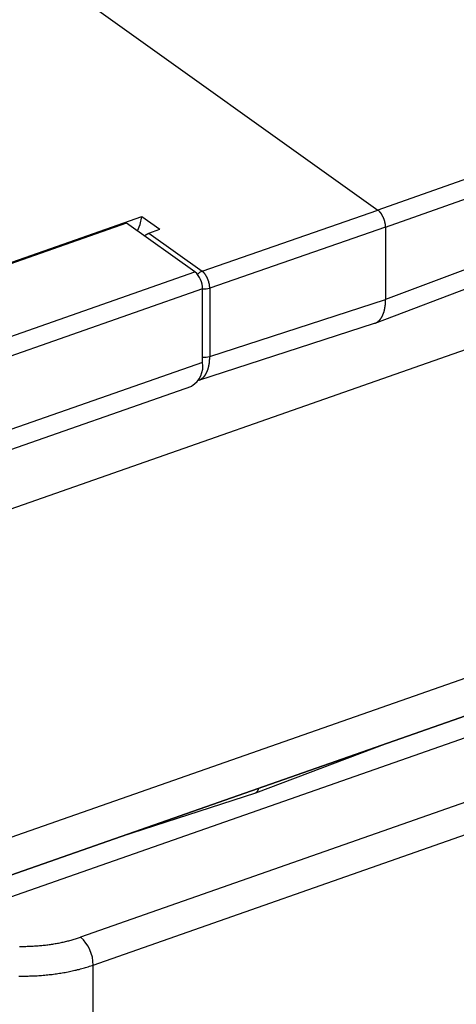
# Model space of a CAD drawing. Extents: x -5 to 2115, y -604 to -5.
# Drawn here: x 101 to 106, y -81 to -68 of the extents above; entities that cross this region are included whole.
import ezdxf

# ---------------------------------------------------------------- set-up
doc = ezdxf.new("R2010")
doc.units = 0
doc.layers.add('GENERAL', color=7, linetype='CONTINUOUS')

msp = doc.modelspace()

# ---------------------------------------------------------------- linework, layer by layer
at = {"layer": 'GENERAL', "linetype": 'CONTINUOUS'}
for p, q in [((177.613, -47.381), (53.711, -90.76)), ((94.587, -62.607), (105.423, -70.345)), ((107.754, -69.519), (105.423, -70.345)), ((105.526, -70.574), (107.858, -69.749)), ((101.968, -70.515), (102.215, -70.428)), ((102.189, -70.539), (102.215, -70.428)), ((102.215, -70.428), (102.458, -70.601)), ((103.034, -71.172), (105.423, -70.345)), ((102.006, -70.519), (50.58, -88.524)), ((101.314, -70.745), (101.968, -70.515)), ((102.935, -71.183), (102.006, -70.519)), ((102.155, -70.626), (102.189, -70.539)), ((105.526, -70.574), (103.136, -71.402)), ((105.526, -70.574), (105.526, -71.558)), ((128.761, -70.628), (101.382, -80.213)), ((102.31, -70.655), (102.458, -70.601)), ((102.31, -70.655), (103.034, -71.172)), ((107.858, -70.677), (105.526, -71.558)), ((100.273, -71.11), (101.314, -70.745)), ((101.554, -80.592), (128.933, -71.006)), ((105.384, -71.878), (107.716, -70.996)), ((51.509, -89.187), (102.935, -71.183)), ((103.039, -71.412), (51.759, -89.366)), ((103.039, -72.41), (103.039, -71.412)), ((103.136, -71.402), (103.136, -72.33)), ((103.136, -72.33), (105.526, -71.558)), ((102.987, -72.652), (105.377, -71.88)), ((103.039, -72.41), (52.696, -90.035)), ((52.949, -90.216), (102.893, -72.731)), ((113.446, -74.302), (57.898, -93.749)), ((113.046, -74.954), (58.379, -94.093)), ((58.38, -94.094), (113.036, -74.959)), ((99.425, -80.019), (111.055, -75.947)), ((103.763, -78.252), (105.549, -77.58)), ((101.93, -78.847), (103.761, -78.253)), ((101.495, -92.596), (101.554, -80.592))]:
    msp.add_line(p, q, dxfattribs=at)
for points in [[(105.526, -70.574, 0), (105.526, -70.572, 0), (105.526, -70.57, 0), (105.526, -70.568, 0), (105.526, -70.566, 0), (105.526, -70.564, 0), (105.526, -70.562, 0), (105.526, -70.561, 0), (105.526, -70.558, 0), (105.526, -70.556, 0), (105.525, -70.555, 0), (105.525, -70.552, 0), (105.525, -70.55, 0), (105.525, -70.548, 0), (105.525, -70.546, 0), (105.524, -70.544, 0), (105.524, -70.542, 0), (105.524, -70.54, 0), (105.524, -70.538, 0), (105.523, -70.536, 0), (105.523, -70.534, 0), (105.523, -70.532, 0), (105.522, -70.53, 0), (105.522, -70.528, 0), (105.522, -70.526, 0), (105.521, -70.524, 0), (105.521, -70.522, 0), (105.521, -70.519, 0), (105.52, -70.517, 0), (105.52, -70.515, 0), (105.519, -70.513, 0), (105.519, -70.511, 0), (105.518, -70.509, 0), (105.518, -70.507, 0), (105.517, -70.505, 0), (105.517, -70.502, 0), (105.516, -70.5, 0), (105.516, -70.498, 0), (105.515, -70.496, 0), (105.515, -70.494, 0), (105.514, -70.492, 0), (105.513, -70.49, 0), (105.513, -70.488, 0), (105.512, -70.486, 0), (105.511, -70.484, 0), (105.511, -70.481, 0), (105.51, -70.479, 0), (105.509, -70.477, 0), (105.509, -70.475, 0), (105.508, -70.473, 0), (105.507, -70.471, 0), (105.507, -70.469, 0), (105.506, -70.467, 0), (105.505, -70.465, 0), (105.504, -70.463, 0), (105.503, -70.461, 0), (105.503, -70.459, 0), (105.502, -70.457, 0), (105.501, -70.454, 0), (105.5, -70.452, 0), (105.499, -70.45, 0), (105.499, -70.448, 0), (105.498, -70.446, 0), (105.497, -70.444, 0), (105.496, -70.442, 0), (105.495, -70.44, 0), (105.494, -70.438, 0), (105.493, -70.436, 0), (105.492, -70.434, 0), (105.491, -70.433, 0), (105.49, -70.43, 0), (105.489, -70.429, 0), (105.488, -70.427, 0), (105.487, -70.425, 0), (105.486, -70.423, 0), (105.485, -70.421, 0), (105.484, -70.419, 0), (105.483, -70.417, 0), (105.482, -70.415, 0), (105.481, -70.414, 0), (105.48, -70.412, 0), (105.479, -70.41, 0), (105.478, -70.408, 0), (105.477, -70.406, 0), (105.476, -70.405, 0), (105.475, -70.403, 0), (105.474, -70.401, 0), (105.473, -70.399, 0), (105.472, -70.398, 0), (105.47, -70.396, 0), (105.469, -70.394, 0), (105.468, -70.393, 0), (105.467, -70.391, 0), (105.466, -70.389, 0), (105.465, -70.388, 0), (105.464, -70.386, 0), (105.462, -70.385, 0), (105.461, -70.383, 0), (105.46, -70.382, 0), (105.459, -70.38, 0), (105.458, -70.379, 0), (105.456, -70.377, 0), (105.455, -70.376, 0), (105.454, -70.374, 0), (105.453, -70.373, 0), (105.452, -70.371, 0), (105.45, -70.37, 0), (105.449, -70.368, 0), (105.448, -70.367, 0), (105.447, -70.366, 0), (105.446, -70.365, 0), (105.444, -70.363, 0), (105.443, -70.362, 0), (105.442, -70.361, 0), (105.441, -70.359, 0), (105.439, -70.358, 0), (105.438, -70.357, 0), (105.437, -70.356, 0), (105.436, -70.355, 0), (105.434, -70.354, 0), (105.433, -70.353, 0), (105.432, -70.351, 0), (105.43, -70.35, 0), (105.429, -70.349, 0), (105.428, -70.348, 0), (105.427, -70.347, 0), (105.425, -70.346, 0), (105.424, -70.346, 0), (105.423, -70.344, 0)], [(103.136, -71.402, 0), (103.136, -71.4, 0), (103.136, -71.398, 0), (103.136, -71.396, 0), (103.136, -71.394, 0), (103.136, -71.392, 0), (103.136, -71.39, 0), (103.136, -71.388, 0), (103.136, -71.386, 0), (103.136, -71.384, 0), (103.136, -71.382, 0), (103.135, -71.38, 0), (103.135, -71.378, 0), (103.135, -71.376, 0), (103.135, -71.374, 0), (103.135, -71.372, 0), (103.134, -71.37, 0), (103.134, -71.368, 0), (103.134, -71.366, 0), (103.133, -71.364, 0), (103.133, -71.362, 0), (103.133, -71.36, 0), (103.132, -71.358, 0), (103.132, -71.356, 0), (103.132, -71.353, 0), (103.131, -71.351, 0), (103.131, -71.349, 0), (103.131, -71.347, 0), (103.13, -71.345, 0), (103.13, -71.343, 0), (103.129, -71.341, 0), (103.129, -71.339, 0), (103.128, -71.337, 0), (103.128, -71.335, 0), (103.127, -71.332, 0), (103.127, -71.33, 0), (103.126, -71.328, 0), (103.126, -71.326, 0), (103.125, -71.324, 0), (103.125, -71.322, 0), (103.124, -71.32, 0), (103.123, -71.318, 0), (103.123, -71.316, 0), (103.122, -71.313, 0), (103.122, -71.311, 0), (103.121, -71.309, 0), (103.12, -71.307, 0), (103.12, -71.305, 0), (103.119, -71.303, 0), (103.118, -71.301, 0), (103.117, -71.299, 0), (103.117, -71.297, 0), (103.116, -71.295, 0), (103.115, -71.293, 0), (103.114, -71.29, 0), (103.114, -71.288, 0), (103.113, -71.286, 0), (103.112, -71.284, 0), (103.111, -71.282, 0), (103.11, -71.28, 0), (103.11, -71.278, 0), (103.109, -71.276, 0), (103.108, -71.274, 0), (103.107, -71.272, 0), (103.106, -71.27, 0), (103.105, -71.268, 0), (103.104, -71.266, 0), (103.103, -71.264, 0), (103.102, -71.262, 0), (103.101, -71.26, 0), (103.101, -71.258, 0), (103.1, -71.256, 0), (103.099, -71.254, 0), (103.098, -71.252, 0), (103.097, -71.251, 0), (103.096, -71.249, 0), (103.095, -71.247, 0), (103.094, -71.245, 0), (103.093, -71.243, 0), (103.092, -71.241, 0), (103.091, -71.24, 0), (103.09, -71.238, 0), (103.088, -71.236, 0), (103.087, -71.234, 0), (103.086, -71.232, 0), (103.085, -71.231, 0), (103.084, -71.229, 0), (103.083, -71.227, 0), (103.082, -71.225, 0), (103.081, -71.224, 0), (103.08, -71.222, 0), (103.079, -71.22, 0), (103.078, -71.219, 0), (103.076, -71.217, 0), (103.075, -71.215, 0), (103.074, -71.214, 0), (103.073, -71.212, 0), (103.072, -71.211, 0), (103.071, -71.209, 0), (103.069, -71.208, 0), (103.068, -71.206, 0), (103.067, -71.205, 0), (103.066, -71.203, 0), (103.065, -71.202, 0), (103.064, -71.2, 0), (103.062, -71.199, 0), (103.061, -71.197, 0), (103.06, -71.196, 0), (103.059, -71.195, 0), (103.058, -71.193, 0), (103.056, -71.192, 0), (103.055, -71.191, 0), (103.054, -71.189, 0), (103.053, -71.188, 0), (103.051, -71.187, 0), (103.05, -71.186, 0), (103.049, -71.185, 0), (103.048, -71.183, 0), (103.046, -71.182, 0), (103.045, -71.181, 0), (103.044, -71.18, 0), (103.043, -71.179, 0), (103.041, -71.178, 0), (103.04, -71.177, 0), (103.039, -71.176, 0), (103.038, -71.175, 0), (103.037, -71.174, 0), (103.035, -71.173, 0), (103.034, -71.172, 0)], [(105.377, -71.88, 0), (105.379, -71.879, 0), (105.381, -71.879, 0), (105.383, -71.878, 0), (105.385, -71.877, 0), (105.387, -71.876, 0), (105.39, -71.875, 0), (105.392, -71.874, 0), (105.394, -71.874, 0), (105.396, -71.873, 0), (105.398, -71.871, 0), (105.4, -71.871, 0), (105.402, -71.869, 0), (105.404, -71.868, 0), (105.406, -71.867, 0), (105.408, -71.866, 0), (105.41, -71.865, 0), (105.412, -71.864, 0), (105.414, -71.862, 0), (105.416, -71.861, 0), (105.417, -71.86, 0), (105.419, -71.858, 0), (105.421, -71.857, 0), (105.423, -71.856, 0), (105.425, -71.854, 0), (105.427, -71.853, 0), (105.429, -71.851, 0), (105.43, -71.85, 0), (105.432, -71.848, 0), (105.434, -71.847, 0), (105.436, -71.845, 0), (105.437, -71.843, 0), (105.439, -71.841, 0), (105.441, -71.84, 0), (105.443, -71.838, 0), (105.444, -71.836, 0), (105.446, -71.835, 0), (105.448, -71.833, 0), (105.449, -71.831, 0), (105.451, -71.829, 0), (105.453, -71.827, 0), (105.454, -71.825, 0), (105.456, -71.823, 0), (105.457, -71.821, 0), (105.459, -71.819, 0), (105.46, -71.817, 0), (105.462, -71.815, 0), (105.463, -71.813, 0), (105.465, -71.81, 0), (105.466, -71.808, 0), (105.468, -71.806, 0), (105.469, -71.804, 0), (105.471, -71.802, 0), (105.472, -71.799, 0), (105.474, -71.797, 0), (105.475, -71.794, 0), (105.476, -71.792, 0), (105.478, -71.79, 0), (105.479, -71.787, 0), (105.48, -71.785, 0), (105.482, -71.782, 0), (105.483, -71.78, 0), (105.484, -71.777, 0), (105.485, -71.775, 0), (105.487, -71.772, 0), (105.488, -71.769, 0), (105.489, -71.767, 0), (105.49, -71.764, 0), (105.491, -71.761, 0), (105.492, -71.759, 0), (105.493, -71.756, 0), (105.495, -71.753, 0), (105.496, -71.75, 0), (105.497, -71.748, 0), (105.498, -71.745, 0), (105.499, -71.742, 0), (105.5, -71.739, 0), (105.501, -71.736, 0), (105.502, -71.733, 0), (105.503, -71.73, 0), (105.504, -71.727, 0), (105.505, -71.724, 0), (105.505, -71.721, 0), (105.506, -71.718, 0), (105.507, -71.715, 0), (105.508, -71.712, 0), (105.509, -71.709, 0), (105.51, -71.705, 0), (105.51, -71.702, 0), (105.511, -71.699, 0), (105.512, -71.696, 0), (105.513, -71.692, 0), (105.513, -71.689, 0), (105.514, -71.686, 0), (105.515, -71.683, 0), (105.515, -71.679, 0), (105.516, -71.676, 0), (105.517, -71.672, 0), (105.517, -71.669, 0), (105.518, -71.666, 0), (105.518, -71.662, 0), (105.519, -71.659, 0), (105.519, -71.655, 0), (105.52, -71.652, 0), (105.52, -71.648, 0), (105.521, -71.645, 0), (105.521, -71.641, 0), (105.522, -71.638, 0), (105.522, -71.634, 0), (105.523, -71.63, 0), (105.523, -71.627, 0), (105.523, -71.623, 0), (105.524, -71.619, 0), (105.524, -71.616, 0), (105.524, -71.612, 0), (105.524, -71.608, 0), (105.525, -71.605, 0), (105.525, -71.601, 0), (105.525, -71.597, 0), (105.525, -71.593, 0), (105.526, -71.589, 0), (105.526, -71.586, 0), (105.526, -71.582, 0), (105.526, -71.578, 0), (105.526, -71.574, 0), (105.526, -71.57, 0), (105.526, -71.566, 0), (105.526, -71.562, 0), (105.526, -71.558, 0)], [(102.987, -72.652, 0), (102.989, -72.651, 0), (102.991, -72.651, 0), (102.993, -72.65, 0), (102.995, -72.649, 0), (102.997, -72.648, 0), (102.999, -72.647, 0), (103.001, -72.647, 0), (103.004, -72.646, 0), (103.006, -72.645, 0), (103.008, -72.644, 0), (103.01, -72.643, 0), (103.012, -72.641, 0), (103.014, -72.64, 0), (103.016, -72.639, 0), (103.018, -72.638, 0), (103.02, -72.637, 0), (103.021, -72.636, 0), (103.023, -72.635, 0), (103.025, -72.633, 0), (103.027, -72.632, 0), (103.029, -72.63, 0), (103.031, -72.629, 0), (103.033, -72.628, 0), (103.035, -72.626, 0), (103.037, -72.625, 0), (103.038, -72.623, 0), (103.04, -72.622, 0), (103.042, -72.62, 0), (103.044, -72.619, 0), (103.046, -72.617, 0), (103.047, -72.615, 0), (103.049, -72.614, 0), (103.051, -72.612, 0), (103.052, -72.61, 0), (103.054, -72.608, 0), (103.056, -72.607, 0), (103.057, -72.605, 0), (103.059, -72.603, 0), (103.061, -72.601, 0), (103.062, -72.599, 0), (103.064, -72.597, 0), (103.066, -72.595, 0), (103.067, -72.593, 0), (103.069, -72.591, 0), (103.07, -72.589, 0), (103.072, -72.587, 0), (103.073, -72.585, 0), (103.075, -72.583, 0), (103.076, -72.58, 0), (103.078, -72.578, 0), (103.079, -72.576, 0), (103.081, -72.574, 0), (103.082, -72.571, 0), (103.083, -72.569, 0), (103.085, -72.567, 0), (103.086, -72.564, 0), (103.087, -72.562, 0), (103.089, -72.559, 0), (103.09, -72.557, 0), (103.091, -72.554, 0), (103.093, -72.552, 0), (103.094, -72.549, 0), (103.095, -72.547, 0), (103.096, -72.544, 0), (103.098, -72.542, 0), (103.099, -72.539, 0), (103.1, -72.536, 0), (103.101, -72.534, 0), (103.102, -72.531, 0), (103.103, -72.528, 0), (103.104, -72.525, 0), (103.106, -72.522, 0), (103.107, -72.52, 0), (103.108, -72.517, 0), (103.109, -72.514, 0), (103.11, -72.511, 0), (103.111, -72.508, 0), (103.112, -72.505, 0), (103.113, -72.502, 0), (103.114, -72.499, 0), (103.114, -72.496, 0), (103.115, -72.493, 0), (103.116, -72.49, 0), (103.117, -72.487, 0), (103.118, -72.484, 0), (103.119, -72.481, 0), (103.12, -72.477, 0), (103.12, -72.474, 0), (103.121, -72.471, 0), (103.122, -72.468, 0), (103.123, -72.465, 0), (103.123, -72.461, 0), (103.124, -72.458, 0), (103.125, -72.455, 0), (103.125, -72.451, 0), (103.126, -72.448, 0), (103.127, -72.445, 0), (103.127, -72.441, 0), (103.128, -72.438, 0), (103.128, -72.434, 0), (103.129, -72.431, 0), (103.13, -72.427, 0), (103.13, -72.424, 0), (103.131, -72.42, 0), (103.131, -72.417, 0), (103.131, -72.413, 0), (103.132, -72.41, 0), (103.132, -72.406, 0), (103.133, -72.402, 0), (103.133, -72.399, 0), (103.133, -72.395, 0), (103.134, -72.391, 0), (103.134, -72.388, 0), (103.134, -72.384, 0), (103.135, -72.38, 0), (103.135, -72.376, 0), (103.135, -72.373, 0), (103.135, -72.369, 0), (103.136, -72.365, 0), (103.136, -72.361, 0), (103.136, -72.358, 0), (103.136, -72.354, 0), (103.136, -72.35, 0), (103.136, -72.346, 0), (103.136, -72.342, 0), (103.136, -72.338, 0), (103.136, -72.334, 0), (103.136, -72.33, 0)], [(103.761, -78.253, 0), (103.761, -78.253, 0), (103.762, -78.253, 0), (103.762, -78.252, 0), (103.763, -78.252, 0), (103.763, -78.252, 0), (103.764, -78.252, 0), (103.764, -78.252, 0), (103.764, -78.251, 0), (103.765, -78.251, 0), (103.765, -78.251, 0), (103.766, -78.251, 0), (103.766, -78.251, 0), (103.767, -78.251, 0), (103.767, -78.25, 0), (103.768, -78.25, 0), (103.768, -78.25, 0), (103.769, -78.249, 0), (103.769, -78.249, 0), (103.77, -78.249, 0), (103.77, -78.249, 0), (103.77, -78.249, 0), (103.771, -78.248, 0), (103.771, -78.248, 0), (103.772, -78.248, 0), (103.772, -78.247, 0), (103.773, -78.247, 0), (103.773, -78.247, 0), (103.773, -78.246, 0), (103.774, -78.246, 0), (103.774, -78.246, 0), (103.775, -78.246, 0), (103.775, -78.245, 0), (103.776, -78.245, 0), (103.776, -78.245, 0), (103.776, -78.244, 0), (103.777, -78.244, 0), (103.777, -78.243, 0), (103.778, -78.243, 0), (103.778, -78.243, 0), (103.778, -78.242, 0), (103.779, -78.242, 0), (103.779, -78.242, 0), (103.78, -78.241, 0), (103.78, -78.241, 0), (103.78, -78.24, 0), (103.781, -78.24, 0), (103.781, -78.24, 0), (103.781, -78.239, 0), (103.782, -78.239, 0), (103.782, -78.238, 0), (103.783, -78.238, 0), (103.783, -78.237, 0), (103.783, -78.237, 0), (103.784, -78.237, 0), (103.784, -78.236, 0), (103.784, -78.236, 0), (103.785, -78.235, 0), (103.785, -78.235, 0), (103.785, -78.234, 0), (103.786, -78.234, 0), (103.786, -78.233, 0), (103.786, -78.233, 0), (103.787, -78.233, 0), (103.787, -78.232, 0), (103.787, -78.231, 0), (103.788, -78.231, 0), (103.788, -78.231, 0), (103.788, -78.23, 0), (103.789, -78.23, 0), (103.789, -78.229, 0), (103.789, -78.228, 0), (103.79, -78.228, 0), (103.79, -78.227, 0), (103.79, -78.227, 0), (103.791, -78.226, 0), (103.791, -78.226, 0), (103.791, -78.225, 0), (103.792, -78.225, 0), (103.792, -78.224, 0), (103.792, -78.224, 0), (103.792, -78.223, 0), (103.793, -78.222, 0), (103.793, -78.222, 0), (103.793, -78.221, 0), (103.794, -78.221, 0), (103.794, -78.22, 0), (103.794, -78.219, 0), (103.794, -78.219, 0), (103.795, -78.218, 0), (103.795, -78.218, 0), (103.795, -78.217, 0), (103.795, -78.216, 0), (103.796, -78.216, 0), (103.796, -78.215, 0), (103.796, -78.215, 0), (103.796, -78.214, 0), (103.797, -78.213, 0), (103.797, -78.213, 0), (103.797, -78.212, 0), (103.797, -78.211, 0), (103.798, -78.211, 0), (103.798, -78.21, 0), (103.798, -78.209, 0), (103.798, -78.209, 0), (103.798, -78.208, 0), (103.799, -78.207, 0), (103.799, -78.207, 0), (103.799, -78.206, 0), (103.799, -78.205, 0), (103.799, -78.205, 0), (103.8, -78.204, 0), (103.8, -78.203, 0), (103.8, -78.203, 0), (103.8, -78.202, 0), (103.8, -78.201, 0), (103.801, -78.2, 0), (103.801, -78.2, 0), (103.801, -78.199, 0), (103.801, -78.198, 0), (103.801, -78.197, 0), (103.801, -78.197, 0), (103.802, -78.196, 0), (103.802, -78.195, 0), (103.802, -78.195, 0), (103.802, -78.194, 0), (103.802, -78.193, 0), (103.802, -78.192, 0), (103.802, -78.191, 0)], [(100.553, -80.338, 0), (100.569, -80.338, 0), (100.586, -80.338, 0), (100.603, -80.338, 0), (100.62, -80.338, 0), (100.637, -80.338, 0), (100.654, -80.337, 0), (100.671, -80.337, 0), (100.688, -80.336, 0), (100.705, -80.336, 0), (100.722, -80.335, 0), (100.738, -80.334, 0), (100.755, -80.333, 0), (100.772, -80.332, 0), (100.789, -80.331, 0), (100.806, -80.33, 0), (100.822, -80.328, 0), (100.839, -80.327, 0), (100.856, -80.325, 0), (100.872, -80.324, 0), (100.889, -80.322, 0), (100.905, -80.32, 0), (100.922, -80.318, 0), (100.938, -80.316, 0), (100.955, -80.314, 0), (100.971, -80.311, 0), (100.987, -80.309, 0), (101.003, -80.306, 0), (101.019, -80.304, 0), (101.035, -80.301, 0), (101.051, -80.299, 0), (101.067, -80.296, 0), (101.083, -80.293, 0), (101.099, -80.29, 0), (101.115, -80.286, 0), (101.13, -80.283, 0), (101.146, -80.28, 0), (101.161, -80.276, 0), (101.177, -80.273, 0), (101.192, -80.269, 0), (101.207, -80.265, 0), (101.222, -80.261, 0), (101.237, -80.258, 0), (101.252, -80.254, 0), (101.267, -80.249, 0), (101.282, -80.245, 0), (101.296, -80.241, 0), (101.311, -80.237, 0), (101.325, -80.232, 0), (101.339, -80.228, 0), (101.354, -80.223, 0), (101.368, -80.218, 0), (101.382, -80.213, 0)], [(100.544, -80.741, 0), (100.565, -80.742, 0), (100.586, -80.742, 0), (100.606, -80.742, 0), (100.627, -80.741, 0), (100.647, -80.741, 0), (100.668, -80.741, 0), (100.689, -80.74, 0), (100.709, -80.74, 0), (100.73, -80.739, 0), (100.75, -80.738, 0), (100.771, -80.737, 0), (100.791, -80.736, 0), (100.812, -80.734, 0), (100.832, -80.733, 0), (100.852, -80.732, 0), (100.873, -80.73, 0), (100.893, -80.728, 0), (100.913, -80.726, 0), (100.934, -80.724, 0), (100.954, -80.722, 0), (100.974, -80.72, 0), (100.994, -80.718, 0), (101.014, -80.715, 0), (101.034, -80.712, 0), (101.054, -80.71, 0), (101.073, -80.707, 0), (101.093, -80.704, 0), (101.113, -80.701, 0), (101.132, -80.697, 0), (101.152, -80.694, 0), (101.171, -80.691, 0), (101.19, -80.687, 0), (101.21, -80.683, 0), (101.229, -80.68, 0), (101.248, -80.675, 0), (101.267, -80.671, 0), (101.285, -80.667, 0), (101.304, -80.663, 0), (101.323, -80.659, 0), (101.341, -80.654, 0), (101.36, -80.65, 0), (101.378, -80.645, 0), (101.396, -80.64, 0), (101.414, -80.635, 0), (101.432, -80.63, 0), (101.45, -80.625, 0), (101.467, -80.62, 0), (101.485, -80.614, 0), (101.502, -80.609, 0), (101.52, -80.603, 0), (101.537, -80.597, 0), (101.554, -80.591, 0)]]:
    msp.add_polyline3d(points, dxfattribs=at)
at = {"layer": 'GENERAL'}
msp.add_polyline3d([(102.252, -70.694, 0), (102.252, -70.694, 0), (102.252, -70.694, 0), (102.252, -70.694, 0), (102.253, -70.693, 0), (102.253, -70.693, 0), (102.253, -70.693, 0), (102.253, -70.692, 0), (102.254, -70.692, 0), (102.254, -70.692, 0), (102.254, -70.692, 0), (102.254, -70.691, 0), (102.255, -70.691, 0), (102.255, -70.691, 0), (102.255, -70.69, 0), (102.255, -70.69, 0), (102.256, -70.69, 0), (102.256, -70.689, 0), (102.256, -70.689, 0), (102.257, -70.689, 0), (102.257, -70.689, 0), (102.257, -70.688, 0), (102.257, -70.688, 0), (102.258, -70.688, 0), (102.258, -70.688, 0), (102.258, -70.687, 0), (102.258, -70.687, 0), (102.259, -70.687, 0), (102.259, -70.686, 0), (102.259, -70.686, 0), (102.26, -70.686, 0), (102.26, -70.686, 0), (102.26, -70.685, 0), (102.26, -70.685, 0), (102.261, -70.685, 0), (102.261, -70.684, 0), (102.261, -70.684, 0), (102.262, -70.684, 0), (102.262, -70.684, 0), (102.262, -70.683, 0), (102.262, -70.683, 0), (102.263, -70.683, 0), (102.263, -70.683, 0), (102.263, -70.682, 0), (102.264, -70.682, 0), (102.264, -70.682, 0), (102.264, -70.682, 0), (102.264, -70.681, 0), (102.265, -70.681, 0), (102.265, -70.681, 0), (102.265, -70.681, 0), (102.266, -70.68, 0), (102.266, -70.68, 0), (102.266, -70.68, 0), (102.267, -70.68, 0), (102.267, -70.679, 0), (102.267, -70.679, 0), (102.267, -70.679, 0), (102.268, -70.679, 0), (102.268, -70.678, 0), (102.268, -70.678, 0), (102.269, -70.678, 0), (102.269, -70.678, 0), (102.269, -70.677, 0), (102.27, -70.677, 0), (102.27, -70.677, 0), (102.27, -70.677, 0), (102.271, -70.677, 0), (102.271, -70.676, 0), (102.271, -70.676, 0), (102.271, -70.676, 0), (102.272, -70.676, 0), (102.272, -70.675, 0), (102.272, -70.675, 0), (102.273, -70.675, 0), (102.273, -70.675, 0), (102.273, -70.675, 0), (102.274, -70.674, 0), (102.274, -70.674, 0), (102.274, -70.674, 0), (102.275, -70.674, 0), (102.275, -70.674, 0), (102.275, -70.673, 0), (102.276, -70.673, 0), (102.276, -70.673, 0), (102.276, -70.673, 0), (102.276, -70.672, 0), (102.277, -70.672, 0), (102.277, -70.672, 0), (102.277, -70.672, 0), (102.278, -70.672, 0), (102.278, -70.671, 0), (102.278, -70.671, 0), (102.279, -70.671, 0), (102.279, -70.671, 0), (102.279, -70.671, 0), (102.28, -70.67, 0), (102.28, -70.67, 0), (102.28, -70.67, 0), (102.281, -70.67, 0), (102.281, -70.669, 0), (102.281, -70.669, 0), (102.282, -70.669, 0), (102.282, -70.669, 0), (102.282, -70.669, 0), (102.283, -70.669, 0), (102.283, -70.668, 0), (102.283, -70.668, 0), (102.284, -70.668, 0), (102.284, -70.668, 0), (102.284, -70.668, 0), (102.285, -70.667, 0), (102.285, -70.667, 0), (102.285, -70.667, 0), (102.286, -70.667, 0), (102.286, -70.667, 0), (102.286, -70.666, 0), (102.286, -70.666, 0), (102.287, -70.666, 0), (102.287, -70.666, 0), (102.287, -70.666, 0), (102.288, -70.666, 0), (102.288, -70.665, 0), (102.288, -70.665, 0), (102.289, -70.665, 0), (102.289, -70.665, 0), (102.289, -70.665, 0), (102.29, -70.665, 0), (102.29, -70.664, 0), (102.29, -70.664, 0), (102.291, -70.664, 0), (102.291, -70.664, 0), (102.291, -70.664, 0), (102.292, -70.664, 0), (102.292, -70.663, 0), (102.292, -70.663, 0), (102.293, -70.663, 0), (102.293, -70.663, 0), (102.293, -70.663, 0), (102.294, -70.663, 0), (102.294, -70.662, 0), (102.294, -70.662, 0), (102.295, -70.662, 0), (102.295, -70.662, 0), (102.295, -70.662, 0), (102.296, -70.662, 0), (102.296, -70.662, 0), (102.296, -70.661, 0), (102.296, -70.661, 0), (102.297, -70.661, 0), (102.297, -70.661, 0), (102.297, -70.661, 0), (102.298, -70.661, 0), (102.298, -70.66, 0), (102.298, -70.66, 0), (102.299, -70.66, 0), (102.299, -70.66, 0), (102.299, -70.66, 0), (102.3, -70.66, 0), (102.3, -70.66, 0), (102.3, -70.659, 0), (102.301, -70.659, 0), (102.301, -70.659, 0), (102.301, -70.659, 0), (102.302, -70.659, 0), (102.302, -70.659, 0), (102.302, -70.659, 0), (102.303, -70.659, 0), (102.303, -70.658, 0), (102.303, -70.658, 0), (102.304, -70.658, 0), (102.304, -70.658, 0), (102.304, -70.658, 0), (102.305, -70.658, 0), (102.305, -70.657, 0), (102.305, -70.657, 0), (102.305, -70.657, 0), (102.306, -70.657, 0), (102.306, -70.657, 0), (102.306, -70.657, 0), (102.307, -70.657, 0), (102.307, -70.656, 0), (102.307, -70.656, 0), (102.308, -70.656, 0), (102.308, -70.656, 0), (102.308, -70.656, 0), (102.309, -70.656, 0), (102.309, -70.656, 0), (102.309, -70.656, 0), (102.31, -70.655, 0), (102.31, -70.655, 0), (102.31, -70.655, 0)], dxfattribs=at)
at = {"layer": 'GENERAL', "linetype": 'CONTINUOUS'}
for centre, radius, start, end in [((102.733, -71.412), 0.306, 359.9013, 48.519), ((103.087, -71.309), 0.147, 111.209, 141.9336), ((103.069, -71.188), 0.225, 262.2134, 287.4499), ((102.728, -72.462), 0.315, 301.5145, 9.5433), ((103.069, -72.116), 0.225, 262.2136, 287.451), ((101.044, -80.595), 0.509, 0.3989, 48.5319)]:
    msp.add_arc(centre, radius, start, end, dxfattribs=at)

doc.saveas('drawing.dxf')
